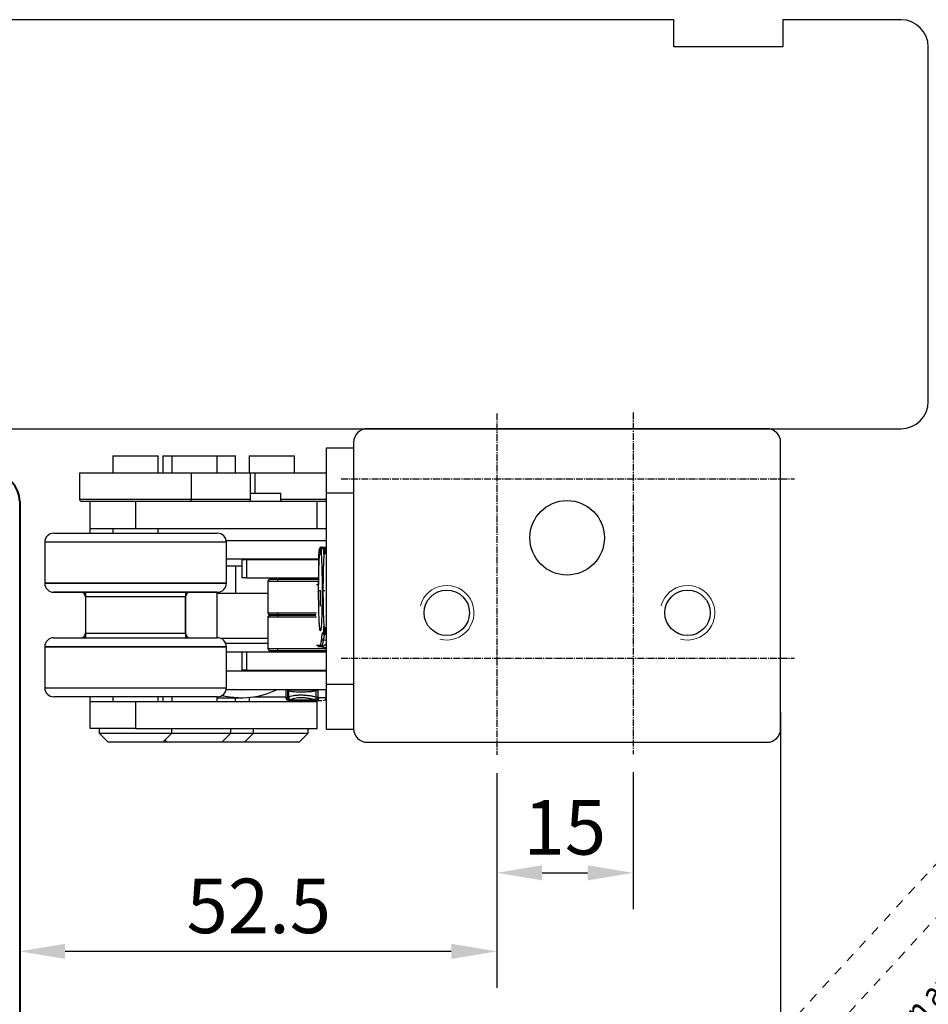
# Model space of a CAD drawing. Units: millimetres. Extents: x 901015 to 903620, y 1149623 to 1151159.
# Drawn here: x 902334 to 902434, y 1150242 to 1150351 of the extents above; entities that cross this region are included whole.
import ezdxf

# ---------------------------------------------------------------- set-up
doc = ezdxf.new("R2010")
doc.units = ezdxf.units.MM
doc.linetypes.add('MITTE2', pattern=[1.125, 0.75, -0.125, 0.125, -0.125])
doc.linetypes.add('STIP1', pattern=[2, 1, -1])
for name, color, linetype in [('Achsen', 1, 'MITTE2'), ('CHAIN', 74, 'Continuous'), ('MOTOR', 150, 'Continuous')]:
    doc.layers.add(name, color=color, linetype=linetype)
doc.layers.add('karm', color=7, linetype='Continuous', lineweight=40)
doc.styles.add('ROMANS', font='romans.shx', dxfattribs={"width": 0.8})
doc.dimstyles.new('1. WINDOWMASTER', dxfattribs={"dimscale": 2, "dimtxt": 3, "dimasz": 2.5, "dimexe": 2, "dimexo": 1, "dimgap": 1, "dimtad": 1, "dimdec": 1, "dimrnd": 0.5, "dimdsep": 46, "dimtxsty": 'ROMANS', "dimcen": 1, "dimclrd": 252, "dimclre": 252, "dimclrt": 250, "dimadec": 0, "dimazin": 0, "dimtfac": 1, "dimtdec": 1, "dimtmove": 0, "dimatfit": 0, "dimfxl": 1, "dimtolj": 1, "dimtzin": 0, "dimarcsym": 0})

# ---------------------------------------------------------------- blocks, each defined once
blk = doc.blocks.new('A$C10421FB5')
at = {"color": 1, "linetype": 'STIP1'}
for p, q in [((16.77724012442582, 88.68121583117204), (157.000754326218, 26.64390151995531)), ((15.1588806067798, 85.0232228744203), (155.3823948085721, 22.98590856320357))]:
    blk.add_line(p, q, dxfattribs=at)
at = {"color": 1, "style": 'ROMANS', "width": 0.8}
for s, p in [('UK:     This is only a suggestion and needs to be tested by the window manufacturer', (11.67041863732982, 79.10390545159635)), ('DK:     Dette er kun et forslag og skal testes af facadebyggeren', (9.550999175831748, 74.30302082678054)), ('D:      Montagevorschlag zur Prüfung und Freigabe', (7.583122515853802, 69.86535229854508))]:
    blk.add_text(s, height=2.8, rotation=336.1345705698912, dxfattribs=at).set_placement(p)
blk = doc.blocks.new('*D661')
at = {"color": 252, "lineweight": -2, "transparency": 16777216}
for p, q in [((902333.5705097496, 1150295.564292613), (902333.5705097496, 1150244.060784467)), ((902386.0705107927, 1150267.67183065), (902386.0705107927, 1150244.060784467)), ((902381.0705107927, 1150248.060784467), (902338.5705097496, 1150248.060784467))]:
    blk.add_line(p, q, dxfattribs=at)
at = {"color": 252, "transparency": 16777216}
for points in [[(902338.5705097496, 1150248.8941178), (902338.5705097496, 1150247.227451134), (902333.5705097496, 1150248.060784467)], [(902381.0705107927, 1150248.8941178), (902381.0705107927, 1150247.227451134), (902386.0705107927, 1150248.060784467)]]:
    blk.add_solid(points, dxfattribs=at)
at = {"layer": 'DEFPOINTS', "color": 0, "transparency": 16777216}
for p in [(902333.5705097496, 1150297.564292613), (902386.0705107927, 1150269.67183065), (902333.5705097496, 1150248.060784467)]:
    blk.add_point(p, dxfattribs=at)
at = {"color": 250, "transparency": 16777216, "insert": (902359.8843360089, 1150253.060784467), "char_height": 6, "attachment_point": 5, "style": 'ROMANS'}
blk.add_mtext('\\A1;52.5', dxfattribs=at)
blk = doc.blocks.new('*D662')
at = {"color": 252, "lineweight": -2, "transparency": 16777216}
for p, q in [((902386.0705107927, 1150267.67183065), (902386.0705107927, 1150252.702772685)), ((902401.0705107927, 1150267.761548153), (902401.0705107927, 1150252.702772685)), ((902391.0705107927, 1150256.702772685), (902396.0705107927, 1150256.702772685))]:
    blk.add_line(p, q, dxfattribs=at)
at = {"color": 252, "transparency": 16777216}
for points in [[(902391.0705107927, 1150257.536106018), (902391.0705107927, 1150255.869439352), (902386.0705107927, 1150256.702772685)], [(902396.0705107927, 1150257.536106018), (902396.0705107927, 1150255.869439352), (902401.0705107927, 1150256.702772685)]]:
    blk.add_solid(points, dxfattribs=at)
at = {"layer": 'DEFPOINTS', "color": 0, "transparency": 16777216}
for p in [(902386.0705107927, 1150269.67183065), (902401.0705107927, 1150269.761548153), (902401.0705107927, 1150256.702772685)]:
    blk.add_point(p, dxfattribs=at)
at = {"color": 250, "transparency": 16777216, "insert": (902393.5705107927, 1150261.702772685), "char_height": 6, "attachment_point": 5, "style": 'ROMANS'}
blk.add_mtext('\\A1;15', dxfattribs=at)
blk = doc.blocks.new('*D666')
at = {"color": 252, "lineweight": -2, "transparency": 16777216}
for p, q in [((902417.3205099881, 1150274.360534681), (902417.3205099881, 1150225.339293382)), ((902333.5705097496, 1150240.918187485), (902333.5705097496, 1150225.339293382)), ((902338.5705097496, 1150229.339293382), (902412.3205099881, 1150229.339293382))]:
    blk.add_line(p, q, dxfattribs=at)
at = {"color": 252, "transparency": 16777216}
for points in [[(902338.5705097496, 1150230.172626715), (902338.5705097496, 1150228.505960049), (902333.5705097496, 1150229.339293382)], [(902412.3205099881, 1150230.172626715), (902412.3205099881, 1150228.505960049), (902417.3205099881, 1150229.339293382)]]:
    blk.add_solid(points, dxfattribs=at)
at = {"layer": 'DEFPOINTS', "color": 0, "transparency": 16777216}
for p in [(902417.3205099881, 1150276.360534681), (902333.5705097496, 1150242.918187485), (902417.3205099881, 1150229.339293382)]:
    blk.add_point(p, dxfattribs=at)
at = {"color": 250, "transparency": 16777216, "insert": (902375.4455098689, 1150234.339293382), "char_height": 6, "attachment_point": 5, "style": 'ROMANS'}
blk.add_mtext('\\A1;84', dxfattribs=at)
blk = doc.blocks.new('Wheel')
at = {"layer": 'CHAIN', "color": 3, "linetype": 'Continuous', "lineweight": 25}
for p, q in [((902802.8399523232, 1149645.697675137), (902820.8398844932, 1149645.697675137)), ((902801.8398832415, 1149644.697675119), (902801.8399614725, 1149640.197675369)), ((902821.8398827944, 1149644.697675119), (902801.8399614725, 1149644.697675119)), ((902821.8398827943, 1149640.195948949), (902821.8398827944, 1149644.697675119)), ((902821.8398827944, 1149640.197675369), (902801.8399614725, 1149640.197675369)), ((902801.8399614725, 1149633.197675186), (902801.8398832415, 1149628.697675727)), ((902801.8399614725, 1149633.197675186), (902821.8398827944, 1149633.197675186)), ((902821.8398827944, 1149628.697675727), (902821.8398827944, 1149633.199402092)), ((902801.8399614725, 1149628.697675727), (902821.8398827944, 1149628.697675727)), ((902820.8398844932, 1149627.697675563), (902802.8399523232, 1149627.697675563))]:
    blk.add_line(p, q, dxfattribs=at)
at = {"layer": 'CHAIN', "color": 3}
for p, q in [((902802.8398842845, 1149639.197675357), (902820.8398842849, 1149639.197675357)), ((902806.3398830179, 1149639.19767535), (902806.3398830179, 1149634.19767535)), ((902817.3398830179, 1149639.19767535), (902817.3398830179, 1149634.19767535)), ((902802.8389546248, 1149634.19767535), (902820.8408140533, 1149634.19767535))]:
    blk.add_line(p, q, dxfattribs=at)
at = {"layer": 'CHAIN', "color": 3, "linetype": 'Continuous', "lineweight": 25}
for centre, start, end in [((902802.8398842845, 1149644.697675131), 90, 180), ((902820.8398842845, 1149644.697675131), 0, 90), ((902802.8398842845, 1149640.197675357), 180, 270), ((902820.8398842845, 1149640.197675357), 270, 0), ((902802.8398842845, 1149633.197675782), 90.00000000000001, 180), ((902820.8398842845, 1149633.197675782), 0, 90.00000000000001), ((902802.8398842845, 1149628.697675131), 180, 270), ((902820.8398842845, 1149628.697675131), 270, 0)]:
    blk.add_arc(centre, 1, start, end, dxfattribs=at)
blk = doc.blocks.new('WMD 820 (wire end)')
at = {"color": 8, "linetype": 'Continuous', "lineweight": 25}
for p, q in [((903004.6616547183, 1149580.548968033), (903004.6618465708, 1149580.548968033)), ((903004.6688761936, 1149578.203779513), (903004.7573257611, 1149578.203779513))]:
    blk.add_line(p, q, dxfattribs=at)
at = {"color": 7, "linetype": 'Continuous', "lineweight": 25}
for p, q in [((903004.7533546017, 1149575.706682967), (903004.7533546017, 1149575.806682797)), ((903004.7533546017, 1149572.781683744), (903004.7533546017, 1149573.706682639)), ((903004.7533546017, 1149572.881683575), (903004.7573257611, 1149572.881683575))]:
    blk.add_line(p, q, dxfattribs=at)
at = {"color": 7, "linetype": 'Continuous', "lineweight": 25, "flags": 128}
blk.add_lwpolyline([(903004.6797465907, 1149594.381683373), (903004.7241446004, 1149594.386055933), (903004.7573257611, 1149594.395314211)], dxfattribs=at)
at = {"layer": 'Achsen'}
for p, q in [((903023.5073254482, 1149604.063900559), (903023.5073254482, 1149566.489251201)), ((903038.5073254482, 1149604.153618061), (903038.5073254482, 1149566.578968704)), ((903006.3700033864, 1149596.881682755), (903056.2817370902, 1149596.881682755)), ((903006.3700033864, 1149577.131682755), (903056.2817370902, 1149577.131682755))]:
    blk.add_line(p, q, dxfattribs=at)
at = {"layer": 'CHAIN', "linetype": 'Continuous', "lineweight": 25}
for p, q in [((902981.2573247032, 1149599.381683262), (902981.2573247032, 1149597.48168323)), ((902981.2573247032, 1149599.381683262), (902986.2573236601, 1149599.381683262)), ((902986.2573236601, 1149597.48168323), (902986.2573236601, 1149599.381683262)), ((902986.7573246734, 1149599.381683262), (902986.7573246734, 1149597.48168323)), ((902986.7573246734, 1149599.381683262), (902987.7573266999, 1149599.381683262)), ((902987.7573266999, 1149599.381683262), (902987.7573266999, 1149597.48168323)), ((902987.7573266999, 1149599.381683262), (902992.7573256568, 1149599.381683262)), ((902992.7573256568, 1149597.48168323), (902992.7573256568, 1149599.381683262)), ((902992.7573256568, 1149599.381683262), (902994.7573259847, 1149599.381683262)), ((902994.7573259847, 1149597.48168323), (902994.7573259847, 1149599.381683262)), ((902996.2573252992, 1149599.381683262), (902996.2573252992, 1149597.48168323)), ((902996.2573252992, 1149599.381683262), (903001.2573261188, 1149599.381683262)), ((903001.2573261188, 1149597.48168323), (903001.2573261188, 1149599.381683262)), ((902977.6073262469, 1149597.48168323), (902977.6073262469, 1149594.609261823)), ((902982.1970887856, 1149597.48168323), (902977.6073262469, 1149597.48168323)), ((902989.9073258416, 1149597.48168323), (902982.1970887856, 1149597.48168323)), ((902989.9073258416, 1149594.609261823), (902989.9073258416, 1149597.48168323)), ((902996.4073241131, 1149597.48168323), (902989.9073258416, 1149597.48168323)), ((902996.4073241131, 1149594.609261823), (902996.4073241131, 1149597.48168323)), ((902996.9073251263, 1149597.48168323), (902996.4073241131, 1149597.48168323)), ((902996.9073251263, 1149595.281683241), (902996.9073251263, 1149597.48168323)), ((902997.1970893816, 1149597.48168323), (902996.9073251263, 1149597.48168323)), ((903004.7573257611, 1149597.48168323), (902997.1970893816, 1149597.48168323)), ((902982.1970887856, 1149594.609261823), (902977.6073262469, 1149594.609261823)), ((902989.9073258416, 1149594.609261823), (902982.1970887856, 1149594.609261823)), ((902996.4073241131, 1149594.609261823), (902989.9073258416, 1149594.609261823)), ((902996.4073241131, 1149595.281683241), (902999.1414711253, 1149595.281683241)), ((902999.1414711253, 1149595.281683241), (902999.7573249416, 1149595.281683241)), ((902999.7573249416, 1149594.381683373), (902999.7573249416, 1149595.281683241)), ((903004.7573257611, 1149594.609261823), (902999.7573249416, 1149594.609261823)), ((902982.2548270599, 1149594.381683373), (902977.8349042312, 1149594.381683373)), ((902978.7573270873, 1149591.381683114), (902978.7573270873, 1149594.381683373)), ((902987.0219506697, 1149594.381683373), (902982.2548270599, 1149594.381683373)), ((902983.7573260443, 1149594.381683373), (902983.7573260443, 1149591.381683114)), ((903003.7573255972, 1149594.381683373), (902986.9314521925, 1149594.381683373)), ((903004.6797465907, 1149594.381683373), (903003.7573255972, 1149594.381683373)), ((903003.7573255972, 1149591.381683114), (903003.7573255972, 1149594.381683373)), ((902983.7573260443, 1149591.381683114), (902978.7573270873, 1149591.381683114)), ((902978.7573270873, 1149590.881683149), (902978.7573270873, 1149591.381683114)), ((902981.2573247032, 1149591.381683114), (902981.2573247032, 1149590.881683149)), ((903003.7573255972, 1149591.381683114), (902983.7573260443, 1149591.381683114)), ((902986.2573236601, 1149590.881683149), (902986.2573236601, 1149591.381683114)), ((903004.7573257611, 1149591.381683114), (903003.7573255972, 1149591.381683114)), ((902974.7573264317, 1149590.881683149), (902992.7573256568, 1149590.881683149)), ((902973.7573244051, 1149589.88168313), (902973.7573244051, 1149585.381683295)), ((902993.7573239581, 1149589.88168313), (902973.7573244051, 1149589.88168313)), ((903004.7573257611, 1149590.056683138), (902993.7418938057, 1149590.056683138)), ((902993.7573239581, 1149585.381683295), (902993.7573239581, 1149589.88168313)), ((903004.0109340475, 1149589.156683169), (903003.9650813119, 1149589.156683169)), ((903004.0109340475, 1149589.156683169), (903004.069322385, 1149589.156683169)), ((903004.069322385, 1149589.156683169), (903004.069322385, 1149588.533980174)), ((903004.1818429158, 1149589.156683169), (903004.1818429158, 1149588.605220064)), ((903004.1818429158, 1149589.156683169), (903004.1820329056, 1149589.156683169)), ((903004.1820329056, 1149589.156683169), (903004.1820329056, 1149588.6143972)), ((903004.4907477127, 1149589.156683169), (903004.1820329056, 1149589.156683169)), ((903004.3818425761, 1149589.35668312), (903004.6905573831, 1149589.35668312)), ((903004.4907477127, 1149589.156683169), (903004.5491360502, 1149589.156683169)), ((903004.4907477127, 1149588.533980174), (903004.4907477127, 1149589.156683169)), ((903004.5491360502, 1149588.533980523), (903004.5491360502, 1149589.156683169)), ((903004.6616547183, 1149589.156683169), (903004.6616547183, 1149588.614397899)), ((903004.6616547183, 1149589.156683169), (903004.6618465708, 1149589.156683169)), ((903004.6618465708, 1149589.156683169), (903004.6618465708, 1149588.6143972)), ((903004.7328822688, 1149589.156683169), (903004.6618465708, 1149589.156683169)), ((902993.7573239581, 1149588.056683175), (903003.8917359338, 1149588.056683175)), ((902999.7573249416, 1149587.956683112), (902999.7573249416, 1149588.056683175)), ((903000.3033537791, 1149588.056683175), (903000.3033537791, 1149587.956683112)), ((903004.069322385, 1149588.533980174), (903004.0109340475, 1149588.533980174)), ((903004.6618465708, 1149588.614397899), (903004.6616547183, 1149588.614397899)), ((903004.6618465708, 1149588.614397899), (903004.6648938583, 1149588.614397899)), ((902993.7573239581, 1149587.281683094), (902994.7573259847, 1149587.281683094)), ((902994.7573259847, 1149587.281683094), (902994.7573259847, 1149584.281683301)), ((902994.7573259847, 1149587.281683094), (902995.467988439, 1149587.281683094)), ((902995.467988439, 1149587.956683112), (902995.467988439, 1149585.95668325)), ((902995.9875919299, 1149587.956683112), (902995.467988439, 1149587.956683112)), ((902995.9875919299, 1149587.956683112), (902995.9875919299, 1149585.95668325)), ((903003.8917359338, 1149587.956683112), (902995.9875919299, 1149587.956683112)), ((902995.9875919299, 1149585.95668325), (902995.467988439, 1149585.95668325)), ((902995.9875919299, 1149585.95668325), (903003.8917359338, 1149585.95668325)), ((902999.3673429267, 1149585.95668325), (902999.3673429267, 1149585.581682955)), ((903003.8863007353, 1149585.95668325), (903003.8863007353, 1149585.604133417)), ((903003.8864907251, 1149585.95668325), (903003.8864907251, 1149585.604133417)), ((902973.7573244051, 1149585.381683295), (902993.7573239581, 1149585.381683295)), ((902998.302342035, 1149585.581682955), (902998.302342035, 1149582.131682762)), ((903003.9121747391, 1149585.581682955), (902998.302342035, 1149585.581682955)), ((903003.8688775526, 1149585.192722136), (903003.6714017765, 1149585.192722136)), ((903003.8864925877, 1149585.604133417), (903003.8863007353, 1149585.604133417)), ((902992.7573256568, 1149584.381683131), (902974.7573264317, 1149584.381683131)), ((902978.2573260741, 1149583.881683049), (902978.2573260741, 1149579.881682859)), ((902989.2573260145, 1149583.881683049), (902978.2573260741, 1149583.881683049)), ((902989.2573260145, 1149579.881682859), (902989.2573260145, 1149583.881683049)), ((902992.7573256568, 1149579.381682777), (902992.7573256568, 1149584.381683131)), ((902992.7573256568, 1149584.281683301), (902998.302342035, 1149584.281683301)), ((902998.302342035, 1149582.131682762), (903003.6714017765, 1149582.131682762)), ((902998.302342035, 1149581.63168268), (902998.302342035, 1149578.181682953)), ((903003.6714017765, 1149581.63168268), (902998.302342035, 1149581.63168268)), ((902999.3673429267, 1149582.131682762), (902999.3673429267, 1149581.63168268)), ((903004.4907477127, 1149580.629385875), (903004.5491360502, 1149580.629385875)), ((903004.4907477127, 1149579.956683198), (903004.4907477127, 1149580.629385875)), ((903004.5491360502, 1149579.956683198), (903004.5491360502, 1149580.629385875)), ((903004.6616547183, 1149580.548968033), (903004.6616547183, 1149579.953753257)), ((903004.6618465708, 1149580.548968965), (903004.6618465708, 1149579.956683198)), ((902974.7573264317, 1149579.381682777), (902979.6068050341, 1149579.381682777)), ((902978.2573260741, 1149579.881682859), (902981.2208950893, 1149579.881682859)), ((902979.6068050341, 1149579.381682777), (902992.7573256568, 1149579.381682777)), ((902981.2208950893, 1149579.881682859), (902989.2573260145, 1149579.881682859)), ((903004.3590549753, 1149579.956683198), (903004.4907477127, 1149579.956683198)), ((903004.5491360502, 1149579.956683198), (903004.4907477127, 1149579.956683198)), ((903004.6616547183, 1149579.956683198), (903004.5491360502, 1149579.956683198)), ((903004.6618465708, 1149579.956683198), (903004.7328822688, 1149579.956683198)), ((902973.7573244051, 1149578.381683545), (902973.7573244051, 1149573.881683738)), ((902979.1456364469, 1149578.381683545), (902973.7573244051, 1149578.381683545)), ((902993.7573239581, 1149578.381683545), (902979.1456364469, 1149578.381683545)), ((902998.302342035, 1149579.281682947), (902993.1932144241, 1149579.281682947)), ((902993.6738402025, 1149578.781682865), (902998.302342035, 1149578.781682865)), ((902993.7573239581, 1149573.881683738), (902993.7573239581, 1149578.381683545)), ((903003.6714017765, 1149578.570644238), (903004.1320879386, 1149578.570644238)), ((903004.2927112804, 1149578.374528193), (903003.8303040342, 1149578.374528193)), ((903004.1320879386, 1149578.570644238), (903004.1656937824, 1149578.628195317)), ((903004.1656937824, 1149578.628198111), (903004.2466462032, 1149579.274592788)), ((903004.2927112804, 1149578.374528193), (903004.3362059073, 1149578.432754481)), ((903004.2927112804, 1149578.374528193), (903004.7573257611, 1149578.27958172)), ((903004.3362059073, 1149578.432757275), (903004.446454011, 1149579.100826622)), ((903004.7573257611, 1149579.069300422), (903004.4464558737, 1149579.100827554)), ((902995.467988439, 1149577.781682701), (902993.7573239581, 1149577.781682701)), ((902995.467988439, 1149577.806683125), (902995.467988439, 1149575.806682797)), ((902995.9875919299, 1149577.806683125), (902995.467988439, 1149577.806683125)), ((902995.9875919299, 1149577.806683125), (902995.9875919299, 1149575.806682797)), ((903004.7573257611, 1149577.806683125), (902995.9875919299, 1149577.806683125)), ((902998.302342035, 1149578.181682953), (903004.7573257611, 1149578.181682953)), ((902999.3673429267, 1149578.181682953), (902999.3673429267, 1149577.806683125)), ((903004.7573257611, 1149575.706682967), (902993.7573239581, 1149575.706682967)), ((902995.9875919299, 1149575.806682797), (902995.467988439, 1149575.806682797)), ((902995.9875919299, 1149575.806682797), (903004.7573257611, 1149575.806682797)), ((903000.3033537791, 1149575.806682797), (903000.3033537791, 1149575.706682967)), ((902973.7573244051, 1149573.881683738), (902993.7573239581, 1149573.881683738)), ((902992.7573256568, 1149572.881683575), (902974.7573264317, 1149572.881683575)), ((902978.7573270873, 1149572.381682561), (902978.7573270873, 1149572.881683575)), ((902981.2573247032, 1149572.881683575), (902981.2573247032, 1149572.381682561)), ((902986.2573236601, 1149572.381682561), (902986.2573236601, 1149572.881683575)), ((902986.7573246734, 1149572.881683575), (902986.7573246734, 1149572.381682561)), ((902987.7573266999, 1149572.881683575), (902987.7573266999, 1149572.381682561)), ((902992.7573256568, 1149572.381682561), (902992.7573256568, 1149572.881683575)), ((902993.7418938057, 1149573.706682639), (903004.7573257611, 1149573.706682639)), ((902995.4113863782, 1149573.65941243), (902994.536557831, 1149573.706682639)), ((902995.4113863782, 1149573.65941243), (902995.4783335702, 1149573.65941243)), ((902996.7490151898, 1149572.881683575), (903000.3033537791, 1149572.881683575)), ((903000.3033537791, 1149573.706682639), (903000.3033537791, 1149572.781683744)), ((903000.5129032211, 1149573.681684078), (903003.806657754, 1149573.681684078)), ((903000.5129032211, 1149572.796307371), (903000.5129032211, 1149573.681684078)), ((903000.6120909379, 1149573.652364181), (903000.5129032211, 1149573.681684078)), ((903000.5129032211, 1149573.681682216), (903000.5926672743, 1149573.593728112)), ((903000.5926672743, 1149573.593728112), (903000.6120909379, 1149573.652364181)), ((903000.5926672743, 1149573.593728112), (903000.5926672743, 1149572.854041921)), ((903003.806657754, 1149573.681682216), (903003.6226787047, 1149573.652364181)), ((903003.6226787047, 1149573.652364181), (903003.6488935725, 1149573.593728112)), ((903003.6488935725, 1149573.593728112), (903003.806657754, 1149573.681682216)), ((903003.6488935725, 1149572.854041921), (903003.6488935725, 1149573.593728112)), ((903003.806657754, 1149573.681684078), (903003.806657754, 1149572.796307371)), ((902978.7573270873, 1149569.381683932), (902978.7573270873, 1149572.381682561)), ((902978.7573270873, 1149572.381682561), (902983.7573260443, 1149572.381682561)), ((902983.7573260443, 1149572.381682561), (902983.7573260443, 1149569.381683932)), ((902983.7573260443, 1149572.381682561), (903003.7573255972, 1149572.381682561)), ((902992.7573256568, 1149572.781683744), (902995.0318910555, 1149572.781683744)), ((902994.7573259847, 1149572.381682561), (902994.7573259847, 1149572.781683744)), ((902995.0479545073, 1149572.781683744), (902995.4113863782, 1149572.781683744)), ((902996.2573252992, 1149572.821544351), (902996.2573252992, 1149572.381682561)), ((903000.4681960122, 1149572.781683744), (903000.3033537791, 1149572.781683744)), ((903000.4681960122, 1149572.781683744), (903000.5083937572, 1149572.793723883)), ((903000.5083937572, 1149572.793723883), (903000.5129032211, 1149572.796307371)), ((903000.5926672743, 1149572.854041921), (903000.5129032211, 1149572.796307371)), ((903000.7543262468, 1149572.511786462), (903000.7459704207, 1149572.481682391)), ((903000.7459704207, 1149572.481682391), (903003.711869605, 1149572.481682391)), ((903000.7543262468, 1149572.511786462), (903000.7582284884, 1149572.514369951)), ((903003.6154441909, 1149572.511786462), (903000.7543262468, 1149572.511786462)), ((903000.7582284884, 1149572.514369951), (903000.8419134096, 1149572.5721045)), ((903001.2573261188, 1149572.381682561), (903001.2573261188, 1149572.481682391)), ((903003.4423616157, 1149572.5721045), (903003.607879989, 1149572.514369951)), ((903003.607879989, 1149572.514369951), (903003.6154441909, 1149572.511786462)), ((903003.711869605, 1149572.481682391), (903003.6154441909, 1149572.511786462)), ((903003.806657754, 1149572.796307371), (903003.6488935725, 1149572.854041921)), ((903003.7573255972, 1149569.381683932), (903003.7573255972, 1149572.381682561)), ((903003.806657754, 1149572.796307371), (903003.8153991477, 1149572.793723883)), ((903003.8153991477, 1149572.793723883), (903003.8963143156, 1149572.781683744)), ((903004.7533546017, 1149572.781683744), (903003.8963143156, 1149572.781683744)), ((902983.7573260443, 1149569.381683932), (902978.7573270873, 1149569.381683932)), ((902979.7573253886, 1149569.381683932), (902979.7573253886, 1149568.881682919)), ((902979.7573253886, 1149568.881682919), (902980.7573236899, 1149567.881682755)), ((902979.7573253886, 1149568.881682919), (902983.9484706895, 1149568.881682919)), ((902983.7573260443, 1149569.381683932), (903003.7573255972, 1149569.381683932)), ((902983.9484706895, 1149568.881682919), (902987.7573266999, 1149568.881682919)), ((902986.7573246734, 1149567.881682755), (902987.7573266999, 1149568.881682919)), ((902987.7573266999, 1149568.881682919), (902987.7573266999, 1149569.381683932)), ((902987.7573266999, 1149568.881682919), (902990.4484689609, 1149568.881682919)), ((902990.4484689609, 1149568.881682919), (902994.2573249714, 1149568.881682919)), ((902993.2573266701, 1149567.881682755), (902994.2573249714, 1149568.881682919)), ((902994.2573249714, 1149568.881682919), (902994.2573249714, 1149569.381683932)), ((902994.2573249714, 1149568.881682919), (902996.7573263125, 1149568.881682919)), ((902995.7573242859, 1149567.881682755), (902996.7573263125, 1149568.881682919)), ((902996.7573263125, 1149568.881682919), (902996.7573263125, 1149569.381683932)), ((902996.7573263125, 1149568.881682919), (903002.2604722903, 1149568.881682919)), ((903001.7573252694, 1149567.881682755), (903002.7573254333, 1149568.881682919)), ((903002.2604722903, 1149568.881682919), (903002.7573254333, 1149568.881682919)), ((903002.7573254333, 1149568.881682919), (903002.7573254333, 1149569.381683932)), ((902983.9006826655, 1149567.881682755), (902980.7573236899, 1149567.881682755)), ((902986.7573246734, 1149567.881682755), (902983.9006826655, 1149567.881682755)), ((902986.9992114977, 1149567.881682755), (902986.7573246734, 1149567.881682755)), ((902987.2573256866, 1149567.881682755), (902986.9992114977, 1149567.881682755)), ((902987.00732518, 1149568.131683262), (902987.2573256866, 1149567.881682755)), ((902990.4006846623, 1149567.881682755), (902987.2573256866, 1149567.881682755)), ((902993.2573266701, 1149567.881682755), (902990.4006846623, 1149567.881682755)), ((902995.7573242859, 1149567.881682755), (902993.2573266701, 1149567.881682755)), ((903001.3846863435, 1149567.881682755), (902995.7573242859, 1149567.881682755)), ((903001.7573252694, 1149567.881682755), (903001.3846863435, 1149567.881682755))]:
    blk.add_line(p, q, dxfattribs=at)
at = {"layer": 'CHAIN', "linetype": 'Continuous', "lineweight": 25, "flags": 128}
for points in [[(903003.8781162725, 1149585.252833886), (903003.871814944, 1149585.226889101), (903003.8688775526, 1149585.192722136)], [(903004.1316260026, 1149580.190211402), (903004.1352227704, 1149580.228888297), (903004.1385010259, 1149580.242901908)], [(902995.0318910555, 1149572.781683744), (902994.1215679423, 1149572.827858718), (902993.1784473733, 1149572.974679859)], [(902995.0479545073, 1149572.781683744), (902994.1376276688, 1149572.827858718), (902993.1834467129, 1149572.977015616)], [(902996.3531658427, 1149573.706682639), (902995.4783335702, 1149573.65941243), (902994.6035050229, 1149573.706682639)], [(903003.8963143156, 1149572.781683744), (903003.8927697019, 1149572.723155709), (903003.8822736965, 1149572.666877748), (903003.8652304934, 1149572.615012394), (903003.8422920184, 1149572.569550814), (903003.8143430279, 1149572.532242031), (903003.7824545429, 1149572.504518421), (903003.7478540466, 1149572.487447278), (903003.711869605, 1149572.481682391)]]:
    blk.add_lwpolyline(points, dxfattribs=at)
at = {"layer": 'CHAIN', "linetype": 'Continuous', "lineweight": 25}
for centre, radius, start, end in [((902977.8349041425, 1149594.609261836), 0.2275786941696865, 180, 270), ((902989.6797467541, 1149594.609261836), 0.2275786941696794, 270, 0), ((902996.1797467541, 1149594.609261836), 0.2275786941696794, 270, 0), ((902974.7573254482, 1149589.881683142), 1, 90, 180), ((902992.7573254482, 1149589.881683142), 1, 0, 90), ((903004.9330585651, 1149589.156682244), 0.200176296129015, 152.9981227569614, 179.99976850728), ((902974.7573254482, 1149585.381683142), 1, 180, 270), ((902992.7573254482, 1149585.381683142), 1, 270, 0), ((902998.5023413514, 1149585.581683142), 0.2000000000000028, 90, 180), ((902977.7573254482, 1149583.881683142), 0.5, 0, 90), ((902989.7573254482, 1149583.881683142), 0.5, 90, 180), ((902998.5023413514, 1149582.131683142), 0.2000000000001592, 180, 270), ((902998.5023413514, 1149581.631683142), 0.2000000000000455, 90, 180), ((902974.7573254482, 1149578.381683142), 1, 90, 180), ((902977.7573254482, 1149579.881683142), 0.5, 270, 0), ((902989.7573254482, 1149579.881683142), 0.5, 180, 270), ((902992.7573254482, 1149578.381683142), 1, 0, 90), ((903004.5589567205, 1149579.956585285), 0.1999017690238706, 179.9719363657437, 269.9736096088678), ((903004.3320385973, 1149578.570573171), 0.1999506713368679, 179.979635537097, 258.6568209765198), ((903004.365687233, 1149578.63058019), 0.2000076362335163, 180.6824055791676, 261.5236593827342), ((902998.5023413514, 1149578.181683142), 0.2000000000000455, 180, 270), ((902974.7573254482, 1149573.881683142), 1, 180, 270), ((902992.7573254482, 1149573.881683142), 1, 270, 0), ((902995.4113931939, 1149581.778114806), 8.99642924523422, 256.3611146193892, 296.2099409681995), ((903000.6033546681, 1149572.781683142), 0.3000000000000114, 180, 270), ((903000.757528921, 1149572.770982328), 0.2895307452678919, 177.8817943306046, 267.7120587838374), ((903000.8369387368, 1149572.832078768), 0.3307743595185, 186.6587013863223, 255.5373291459573), ((903000.8417491665, 1149572.834745563), 0.331082958243324, 186.6669813628562, 255.3887429776459), ((903000.9194869642, 1149572.891823028), 0.3289943834066298, 186.5942900468814, 256.3621442344361), ((903003.2714657678, 1149572.913909192), 0.382146356876671, 296.5641798179771, 350.986882644651), ((903003.4231130871, 1149572.855676619), 0.3881086980264883, 298.42872681136, 351.2008792719909), ((903003.432824934, 1149572.853177334), 0.3871660114116394, 298.1435373697197, 351.1669526719367), ((903004.4533546682, 1149572.781683142), 0.3000000000000114, 270, 0)]:
    blk.add_arc(centre, radius, start, end, dxfattribs=at)
for points, knots in [([(903003.9650813119, 1149589.156683052), (903003.9547901716, 1149589.129662708), (903003.934204775, 1149589.07561384), (903003.9082226049, 1149588.65962248), (903003.8900396157, 1149588.064575748), (903003.8876735639, 1149587.592622518), (903003.8864907251, 1149587.3566832)], [0, 0, 0, 0, 0.2499666849474093, 0.5000090544791495, 0.7500440400640999, 1, 1, 1, 1]), ([(903004.210743718, 1149589.35668312), (903004.1845614061, 1149589.353676736), (903004.1321964216, 1149589.347663928), (903004.0661500032, 1149589.301414485), (903004.0199429422, 1149589.235305685), (903004.013937005, 1149589.182890609), (903004.0109340475, 1149589.156683169)], [0, 0, 0, 0, 0.2499984471084123, 0.5000003382849103, 0.7500010983561115, 1, 1, 1, 1]), ([(903004.069322385, 1149589.156683169), (903004.071447696, 1149589.182890626), (903004.0756983316, 1149589.235305712), (903004.1084040928, 1149589.301413803), (903004.1551475892, 1149589.347664542), (903004.1922115613, 1149589.353676909), (903004.210743718, 1149589.35668312)], [0, 0, 0, 0, 0.2499994939016839, 0.5000006338820002, 0.749998015158251, 0.9999999999999999, 0.9999999999999999, 0.9999999999999999, 0.9999999999999999]), ([(903004.1820329056, 1149589.156683169), (903004.1850358682, 1149589.182890614), (903004.1910418175, 1149589.235305718), (903004.2372488206, 1149589.301414446), (903004.3032953242, 1149589.347663949), (903004.3556602708, 1149589.353676742), (903004.3818425761, 1149589.35668312)], [0, 0, 0, 0, 0.2499988415863525, 0.4999997116097655, 0.7500014599050226, 1, 1, 1, 1]), ([(903004.5491360502, 1149589.156683169), (903004.5512615916, 1149589.182890588), (903004.555512682, 1149589.235305519), (903004.588215083, 1149589.301414475), (903004.6349615772, 1149589.34766422), (903004.6720254208, 1149589.353676816), (903004.6905573831, 1149589.35668312)], [0, 0, 0, 0, 0.2499986011611191, 0.4999980878858865, 0.7499984963274128, 0.9999999999999999, 0.9999999999999999, 0.9999999999999999, 0.9999999999999999]), ([(903003.9059274272, 1149584.581683257), (903003.9073267571, 1149584.987527544), (903003.9101254173, 1149585.799216299), (903003.9324307725, 1149586.920895429), (903003.9656784952, 1149587.889581404), (903003.9958488283, 1149588.319177135), (903004.0109340475, 1149588.53397575)], [0, 0, 0, 0, 0.2500000327776887, 0.5000001779744269, 0.7499992175312327, 1, 1, 1, 1]), ([(903004.1820329056, 1149588.614397317), (903004.1979490871, 1149588.404216155), (903004.2297821335, 1149587.983844804), (903004.2666569491, 1149586.950559965), (903004.2893411965, 1149585.780133926), (903004.2919165621, 1149584.942110152), (903004.2930242048, 1149584.581683257)], [0, 0, 0, 0, 0.250009032848613, 0.5000288061723224, 0.7849666437509041, 1, 1, 1, 1]), ([(903004.4907477127, 1149588.533975983), (903004.4756627617, 1149588.31917734), (903004.445492973, 1149587.889581672), (903004.4122412301, 1149586.920894931), (903004.389939885, 1149585.799216547), (903004.3871406895, 1149584.987527588), (903004.3857410924, 1149584.581683257)], [0, 0, 0, 0, 0.2500008133823849, 0.4999997456283152, 0.7499999639440961, 1, 1, 1, 1]), ([(903004.5491360502, 1149588.533980174), (903004.5408562844, 1149588.533980174), (903004.5242973104, 1149588.533980174), (903004.5065827108, 1149588.533980174), (903004.4943384948, 1149588.533980174), (903004.4919446138, 1149588.533980174), (903004.4907477127, 1149588.533980174)], [0, 0, 0, 0, 0.250007628983715, 0.4999984367666493, 0.7500074838017466, 1, 1, 1, 1]), ([(903003.8863007353, 1149585.781683081), (903003.6247559764, 1149585.781683081), (903002.8705157897, 1149585.781683081), (903001.4807675577, 1149585.781683081), (903000.0228026047, 1149585.781683081), (902998.9829647277, 1149585.781683081), (902998.4768607292, 1149585.781683081), (902998.5526842497, 1149585.781683081), (902998.5717215018, 1149585.781683081)], [0, 0, 0, 0, 0.1090904851699999, 0.3145940613605681, 0.5200975202297499, 0.7256011898955179, 0.9311058191567558, 0.9999999999999999, 0.9999999999999999, 0.9999999999999999, 0.9999999999999999]), ([(903003.8864907251, 1149585.604133417), (903003.8863732495, 1149585.569185105), (903003.8861345119, 1149585.498162203), (903003.8843947934, 1149585.404486681), (903003.8820420733, 1149585.32584523), (903003.8787950388, 1149585.258415108), (903003.8743642116, 1149585.203539489), (903003.8707190444, 1149585.196352772), (903003.8688775526, 1149585.192722136)], [0, 0, 0, 0, 0.163842154820481, 0.3329644419238877, 0.471143442526383, 0.6092846349155723, 0.8026156306505097, 1, 1, 1, 1]), ([(903003.8863007353, 1149585.604133417), (903003.8860736181, 1149585.575229099), (903003.8856228936, 1149585.517867203), (903003.8839059569, 1149585.437460843), (903003.8817564821, 1149585.367583804), (903003.8795187733, 1149585.312424453), (903003.8775294031, 1149585.273818493), (903003.8768745436, 1149585.254438898), (903003.8762960333, 1149585.246816696), (903003.8774503652, 1149585.249848078), (903003.8775165008, 1149585.250021757)], [0, 0, 0, 0, 0.1672396492478539, 0.33189447808267, 0.4896452776256847, 0.6368940101165045, 0.7714557819993779, 0.8913373962408911, 0.9937743399504606, 1, 1, 1, 1]), ([(903003.9239149914, 1149582.712069487), (903003.9186562678, 1149583.012944412), (903003.908161136, 1149583.613417501), (903003.9066709407, 1149584.259385837), (903003.9059274272, 1149584.581683257)], [0, 0, 0, 0, 0.5010631295700396, 0.9999999999999999, 0.9999999999999999, 0.9999999999999999, 0.9999999999999999]), ([(903003.9059274272, 1149584.581683257), (903003.9096528712, 1149584.581683257), (903003.9173833075, 1149584.581683257), (903003.9643572603, 1149584.581683257), (903004.030520619, 1149584.581683257), (903004.0813171765, 1149584.581683257), (903004.1057370977, 1149584.581683257)], [0, 0, 0, 0, 0.2415511931514043, 0.5012278008281706, 0.760220408521486, 1, 1, 1, 1]), ([(903004.1228939221, 1149582.853910381), (903004.1178905381, 1149583.137272184), (903004.108057449, 1149583.694159635), (903004.1065013869, 1149584.289346258), (903004.1057370977, 1149584.581683257)], [0, 0, 0, 0, 0.5088313688321591, 1, 1, 1, 1]), ([(903004.2930242048, 1149584.581683257), (903004.2911363988, 1149584.112152975), (903004.2869539278, 1149583.071899572), (903004.2510849318, 1149581.648562388), (903004.1959997293, 1149580.580503826), (903004.1519141524, 1149580.313216726), (903004.1316260026, 1149580.190211402)], [0, 0, 0, 0, 0.2256915977719684, 0.5000240917377382, 0.7699114579740015, 1, 1, 1, 1]), ([(903004.3857410924, 1149584.581683257), (903004.3871437436, 1149584.17585072), (903004.3899490478, 1149583.364185014), (903004.4131463686, 1149582.194856809), (903004.4472762995, 1149581.236736365), (903004.4775402426, 1149580.81391414), (903004.4907477127, 1149580.629390532)], [0, 0, 0, 0, 0.2500262037399748, 0.5000527970871459, 0.781818323692974, 1, 1, 1, 1]), ([(903004.3857410924, 1149584.581683257), (903004.3894664847, 1149584.581683257), (903004.397196764, 1149584.581683257), (903004.4441709452, 1149584.581683257), (903004.5103341831, 1149584.581683257), (903004.5611308288, 1149584.581683257), (903004.5855507628, 1149584.581683257)], [0, 0, 0, 0, 0.2415535945835553, 0.5012295711946131, 0.7602215494844758, 1, 1, 1, 1]), ([(903004.1316260026, 1149580.190211402), (903004.1176443762, 1149580.158467923), (903004.0896805186, 1149580.094979594), (903004.0478931215, 1149580.263253345), (903004.0084991587, 1149580.615583181), (903003.9736640468, 1149581.164176811), (903003.9439149763, 1149581.860602778), (903003.9305852534, 1149582.428093976), (903003.9239149914, 1149582.712069487)], [0, 0, 0, 0, 0.166647646753781, 0.3333024997197741, 0.49952807594941, 0.6666574309127534, 0.8331936660975879, 1, 1, 1, 1]), ([(902998.5717215018, 1149581.931683102), (902998.5526858707, 1149581.931683102), (902998.4768685425, 1149581.931683102), (902998.9828528763, 1149581.931683102), (903000.0232067747, 1149581.931683102), (903001.4792556184, 1149581.931683102), (903002.7728024934, 1149581.931683102), (903003.4379007734, 1149581.931683102), (903003.6086753384, 1149581.931683102)], [0, 0, 0, 0, 0.07162235828114122, 0.2852658660911754, 0.4989081086889832, 0.7125505044052632, 0.9261927686458363, 0.9999999999999999, 0.9999999999999999, 0.9999999999999999, 0.9999999999999999]), ([(903003.6086753384, 1149581.831683272), (903003.4379007769, 1149581.831683272), (903002.7728025104, 1149581.831683272), (903001.4792560373, 1149581.831683272), (903000.0232084718, 1149581.831683272), (902998.9828527804, 1149581.831683272), (902998.4768685546, 1149581.831683272), (902998.5526858201, 1149581.831683272), (902998.5717215018, 1149581.831683272)], [0, 0, 0, 0, 0.07380723143203204, 0.2874494958980029, 0.5010916383962342, 0.7147340000393625, 0.9283773592814277, 0.9999999999999999, 0.9999999999999999, 0.9999999999999999, 0.9999999999999999]), ([(903004.2466462032, 1149579.274590926), (903004.2644128908, 1149579.472100152), (903004.2999462724, 1149579.86711868), (903004.3393520719, 1149579.926828355), (903004.3590549753, 1149579.956683198)], [0, 0, 0, 0, 0.4999999042721331, 0.9999999999999999, 0.9999999999999999, 0.9999999999999999, 0.9999999999999999]), ([(903004.5588646458, 1149579.756683537), (903004.536095233, 1149579.717727541), (903004.4969087943, 1149579.650683793), (903004.4613508793, 1149579.263172315), (903004.446454011, 1149579.100825691)], [0, 0, 0, 0, 0.5810533814580063, 1, 1, 1, 1]), ([(903004.4907477127, 1149579.956683198), (903004.4937506086, 1149579.930475586), (903004.499756398, 1149579.878060384), (903004.5459637669, 1149579.811952661), (903004.6120088595, 1149579.765700975), (903004.6643743174, 1149579.759689375), (903004.6905573831, 1149579.756683537)], [0, 0, 0, 0, 0.249999676717464, 0.4999991588018112, 0.7499963624460704, 1, 1, 1, 1]), ([(903004.6905573831, 1149579.756683537), (903004.6720253966, 1149579.759689522), (903004.6349614185, 1149579.765701495), (903004.588215266, 1149579.811951958), (903004.5555125618, 1149579.878060612), (903004.5512615574, 1149579.930475629), (903004.5491360502, 1149579.956683198)], [0, 0, 0, 0, 0.250000953197108, 0.5000019729095019, 0.7500004154086805, 0.9999999999999999, 0.9999999999999999, 0.9999999999999999, 0.9999999999999999]), ([(903004.2466462032, 1149579.274590926), (903004.2501324761, 1149579.25209344), (903004.2570942052, 1149579.207168271), (903004.3035310513, 1149579.15022877), (903004.3689824905, 1149579.109886579), (903004.4206404156, 1149579.103839966), (903004.4464558737, 1149579.100818241)], [0, 0, 0, 0, 0.2503851642848823, 0.4999934814426255, 0.7501274535330631, 1, 1, 1, 1]), ([(903004.7573257611, 1149578.703119287), (903004.7368068803, 1149578.680368414), (903004.5906982158, 1149578.518366416), (903004.4538423318, 1149578.472327207), (903004.3362059073, 1149578.432753549)], [0, 0, 0, 0, 0.1404357574377561, 1, 1, 1, 1]), ([(902998.5717215018, 1149577.981683293), (902998.552671376, 1149577.981683293), (902998.4767963177, 1149577.981683293), (902998.9838861037, 1149577.981683293), (903000.0194607942, 1149577.981683293), (903001.4932063298, 1149577.981683293), (903003.0817237758, 1149577.981683293), (903004.2612281413, 1149577.981683293), (903004.7087770688, 1149577.981683293), (903004.7671400384, 1149577.981683293)], [0, 0, 0, 0, 0.06111783905578286, 0.2434272440936883, 0.4257355694821787, 0.608044025531965, 0.7903523693889767, 0.9726607358602738, 1, 1, 1, 1]), ([(903000.5926672743, 1149573.593728112), (903000.6599561878, 1149573.55832748), (903000.7946569993, 1149573.487461515), (903001.1053220079, 1149573.461418935), (903001.4816836842, 1149573.440753642), (903001.9608073771, 1149573.436175231), (903002.5039850537, 1149573.442268012), (903003.0096085944, 1149573.471032569), (903003.3837950482, 1149573.510341108), (903003.5698906545, 1149573.568877665), (903003.6488935725, 1149573.593728112)], [0, 0, 0, 0, 0.124941076235567, 0.2501105087919979, 0.3682934183256961, 0.5003017274694967, 0.669545816708329, 0.8089942453234109, 0.9189125831452276, 1, 1, 1, 1]), ([(903000.5926672743, 1149572.854041921), (903000.6631065906, 1149572.889653128), (903000.7992071923, 1149572.958459967), (903001.1148248607, 1149573.033667387), (903001.4887209021, 1149573.080936207), (903001.9183103101, 1149573.097183556), (903002.3746028001, 1149573.080938241), (903002.827628116, 1149573.033669663), (903003.2681097373, 1149572.958465502), (903003.5190244358, 1149572.889656353), (903003.6488935725, 1149572.854041921)], [0, 0, 0, 0, 0.1293995443961363, 0.2500216747631441, 0.3763999507232373, 0.5000003006426009, 0.6235870383868869, 0.7499781334982619, 0.870592977756085, 1, 1, 1, 1]), ([(903003.6226787047, 1149573.652364181), (903003.5175197019, 1149573.642210241), (903003.263592244, 1149573.617691522), (903002.8391581656, 1149573.608518823), (903002.3769875575, 1149573.601410871), (903001.940145868, 1149573.599983089), (903001.5271861734, 1149573.601376469), (903001.1588001976, 1149573.608179398), (903000.8415642487, 1149573.616976529), (903000.6885636131, 1149573.640571139), (903000.6120909379, 1149573.652364181)], [0, 0, 0, 0, 0.1034752938536489, 0.2498618058128508, 0.3725085774794761, 0.4998393389825886, 0.6276843122221367, 0.7499220674518171, 0.8750062154303521, 1, 1, 1, 1]), ([(903000.8419134096, 1149572.5721045), (903000.8992957199, 1149572.6067244), (903001.0133775446, 1149572.675552255), (903001.2807855058, 1149572.750426369), (903001.6012671554, 1149572.799356171), (903001.969744739, 1149572.815106212), (903002.3607112787, 1149572.799375555), (903002.7504621438, 1149572.75046459), (903003.1242290096, 1149572.675603544), (903003.3358440193, 1149572.606758192), (903003.4423616157, 1149572.5721045)], [0, 0, 0, 0, 0.1257610295023949, 0.2500256204963061, 0.3753418365694881, 0.4999980173716539, 0.6244771797791018, 0.7499698099385332, 0.8741459078701778, 0.9999999999999999, 0.9999999999999999, 0.9999999999999999, 0.9999999999999999]), ([(903003.711869605, 1149572.481682391), (903003.8708441152, 1149572.481682391), (903004.1111535867, 1149572.481682391), (903004.225245356, 1149572.481682391), (903004.2638607697, 1149572.481682391)], [0, 0, 0, 0, 0.6615407588494976, 1, 1, 1, 1])]:
    blk.add_open_spline(points, degree=3, knots=knots, dxfattribs=at)
at = {"layer": 'MOTOR', "linetype": 'Continuous', "lineweight": 25}
for p, q in [((903053.257325329, 1149602.381682822), (903009.2573255674, 1149602.381682822)), ((903004.7573257611, 1149600.281683595), (903007.7573262529, 1149600.281683595)), ((903004.7573257611, 1149595.281683241), (903004.7573257611, 1149600.281683595)), ((903007.7573262529, 1149600.881683507), (903007.7573262529, 1149569.381683932)), ((903054.7573246435, 1149569.381683932), (903054.7573246435, 1149600.881683507)), ((903007.7573262529, 1149595.281683241), (903004.7573257611, 1149595.281683241)), ((903004.7573257611, 1149574.281683059), (903004.7573257611, 1149595.281683241)), ((903004.7573257611, 1149574.281683059), (903007.7573262529, 1149574.281683059)), ((903004.7573257611, 1149569.281682239), (903004.7573257611, 1149574.281683059)), ((903007.7573262529, 1149569.281682239), (903004.7573257611, 1149569.281682239)), ((903009.2573255674, 1149567.881682755), (903053.257325329, 1149567.881682755))]:
    blk.add_line(p, q, dxfattribs=at)
for centre, radius in [((903031.2573254482, 1149590.381683142), 4.099999999999994), ((903018.0073254482, 1149582.131683142), 2.5), ((903044.5073254482, 1149582.131683142), 2.5)]:
    blk.add_circle(centre, radius, dxfattribs=at)
for centre, start, end in [((903009.2573254482, 1149600.881683142), 90, 180), ((903053.2573254482, 1149600.881683142), 0, 90), ((903009.2573254482, 1149569.381683142), 180, 270), ((903053.2573254482, 1149569.381683142), 270, 0)]:
    blk.add_arc(centre, 1.5, start, end, dxfattribs=at)
at = {"layer": 'MOTOR', "linetype": 'Continuous', "lineweight": 18}
for centre in [(903018.0073254482, 1149582.131683142), (903044.5073254482, 1149582.131683142)]:
    blk.add_arc(centre, 3.000000000000008, 254.9999999900013, 165.0000000046131, dxfattribs=at)
blk.add_blockref('Wheel', (171.917407636065, -54.81599198840559))

msp = doc.modelspace()

# ---------------------------------------------------------------- linework, layer by layer
at = {"layer": 'karm', "color": 7, "lineweight": 30}
for p, q in [((902403.5705152359, 1150350.56428292), (902327.6205108375, 1150350.56428292)), ((902405.5705148701, 1150350.56428292), (902403.5705152359, 1150350.56428292)), ((902405.5705148701, 1150347.564283469), (902405.5705148701, 1150350.56428292)), ((902430.570510298, 1150350.56428292), (902417.5705126754, 1150350.56428292)), ((902417.5705126754, 1150350.56428292), (902417.5705126754, 1150347.564283469)), ((902417.5705126754, 1150347.564283469), (902405.5705148701, 1150347.564283469)), ((902433.5705097495, 1150317.564243075), (902433.5705097495, 1150347.564283469)), ((902433.5705097495, 1150308.564244721), (902433.5705097495, 1150317.564243075)), ((902329.8205104354, 1150305.56429115), (902421.5705119439, 1150305.564245269)), ((902421.5705119439, 1150305.564245269), (902430.570510298, 1150305.564245269))]:
    msp.add_line(p, q, dxfattribs=at)
at = {"layer": 'karm', "color": 7}
for p, q in [((902333.5705097495, 1150297.564292613), (902333.5705097495, 1150290.564293893)), ((902333.5705097495, 1150290.564293893), (902333.5705097495, 1150220.081678066)), ((902333.5705097495, 1150290.158053223), (902333.5705097495, 1150281.158054879)), ((902333.5705097495, 1150290.158053223), (902333.5705097495, 1150281.158054879)), ((902333.5705097495, 1150290.158053223), (902333.5705097495, 1150281.158054879))]:
    msp.add_line(p, q, dxfattribs=at)
at = {"layer": 'karm', "color": 7, "lineweight": 30}
for centre, start, end in [((902430.570510298, 1150347.564283469), 0, 90), ((902430.570510298, 1150308.564244721), 270, 0)]:
    msp.add_arc(centre, 2.999999451367382, start, end, dxfattribs=at)
at = {"layer": 'karm', "color": 7}
msp.add_arc((902330.570510298, 1150297.564292613), 2.999999451451004, 0, 90, dxfattribs=at)

# ---------------------------------------------------------------- block references
at = {"color": 7, "rotation": 71.29420468979166}
msp.add_blockref('A$C10421FB5', (902476.1972725738, 1150173.226155298), dxfattribs=at)
msp.add_blockref('WMD 820 (wire end)', (-637.4368146555498, 703.1825726986863))

# ---------------------------------------------------------------- dimensions: what is measured, and where the dimension line sits
for base, p2, picture, middle in [((902333.5705097496, 1150248.060784467), (902333.5705097496, 1150297.564292613), '*D661', (902359.8843360089, 1150248.060784467)), ((902401.0705107927, 1150256.702772685), (902401.0705107927, 1150269.761548153), '*D662', (902393.5705107927, 1150256.702772685))]:
    dim = msp.add_linear_dim(base=base, p1=(902386.0705107927, 1150269.67183065), p2=p2, dimstyle='1. WINDOWMASTER')
    dim.commit()
    dim.dimension.update_dxf_attribs({"geometry": picture, "text_midpoint": middle, "dimtype": 160})
dim = msp.add_linear_dim(base=(902417.3205099881, 1150229.339293382), p1=(902333.5705097496, 1150242.918187485), p2=(902417.3205099881, 1150276.360534681), dimstyle='1. WINDOWMASTER')
dim.commit()
dim.dimension.update_dxf_attribs({"geometry": '*D666', "text_midpoint": (902375.4455098689, 1150234.339293382)})

doc.saveas('drawing.dxf')
